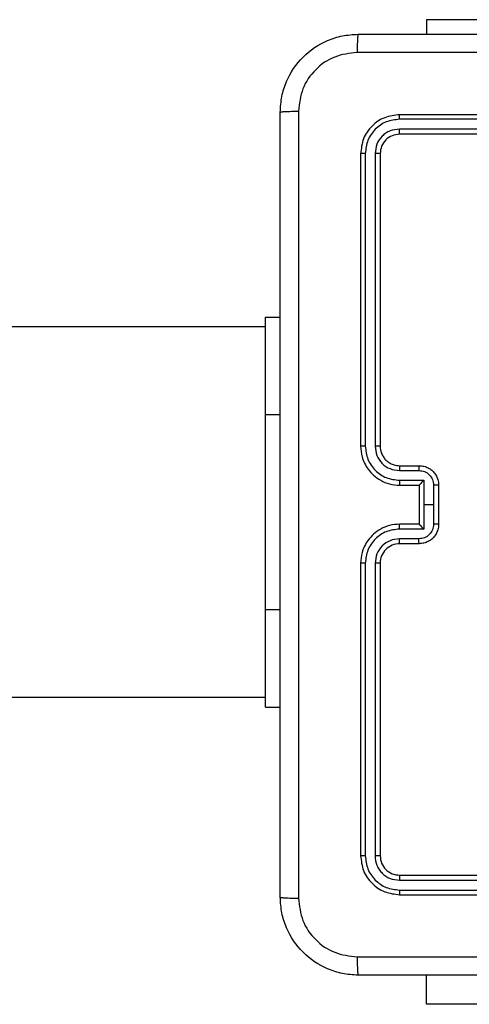
# Model space of a CAD drawing. Units: millimetres. Extents: x -4534 to 372555, y -3372 to 4856.
# Drawn here: x 546 to 592, y 2755 to 2856 of the extents above; entities that cross this region are included whole.
import ezdxf

# ---------------------------------------------------------------- set-up
doc = ezdxf.new("R2010")
doc.units = ezdxf.units.MM
doc.layers.add('Toestel 2D', color=7, linetype='Continuous', lineweight=20)

# ---------------------------------------------------------------- blocks, each defined once
blk = doc.blocks.new('1417')
at = {"color": 7, "linetype": 'Continuous', "lineweight": 25}
for p, q in [((567.409, 1078.893), (567.409, 1078.743)), ((567.409, 1078.893), (569.409, 1078.893)), ((570.134, 1077.871), (567.132, 1077.871)), ((570.134, 1077.918), (567.134, 1077.918)), ((570.134, 1077.771), (567.132, 1077.771)), ((570.134, 1077.718), (567.134, 1077.718)), ((566.734, 1077.518), (566.734, 1074.518)), ((566.782, 1077.521), (566.782, 1074.519)), ((566.882, 1077.521), (566.882, 1074.519)), ((566.934, 1077.518), (566.934, 1074.518)), ((565.759, 1075.843), (565.909, 1075.843)), ((565.759, 1074.843), (565.759, 1075.843)), ((565.759, 1075.743), (547.462, 1075.743)), ((565.759, 1072.843), (565.759, 1074.843)), ((567.134, 1074.318), (567.334, 1074.318)), ((567.132, 1074.269), (567.332, 1074.269)), ((567.132, 1074.169), (567.382, 1074.169)), ((567.134, 1074.118), (567.334, 1074.118)), ((567.334, 1074.118), (567.334, 1074.119)), ((567.334, 1074.118), (567.334, 1073.718)), ((567.382, 1074.169), (567.382, 1073.918)), ((567.482, 1074.119), (567.482, 1073.918)), ((567.534, 1074.118), (567.534, 1073.718)), ((567.382, 1073.918), (567.382, 1073.668)), ((567.482, 1073.918), (567.382, 1073.918)), ((567.482, 1073.918), (567.482, 1073.718)), ((567.334, 1073.718), (567.134, 1073.718)), ((567.334, 1073.718), (567.334, 1073.718)), ((567.382, 1073.668), (567.132, 1073.668)), ((567.332, 1073.568), (567.132, 1073.568)), ((567.334, 1073.518), (567.134, 1073.518)), ((566.734, 1073.318), (566.734, 1070.318)), ((566.782, 1073.318), (566.782, 1070.316)), ((566.882, 1073.318), (566.882, 1070.316)), ((566.934, 1073.318), (566.934, 1070.318)), ((565.759, 1071.843), (565.759, 1072.843)), ((547.462, 1071.943), (565.759, 1071.943)), ((565.759, 1071.843), (565.909, 1071.843)), ((567.132, 1070.066), (570.134, 1070.066)), ((567.134, 1070.118), (570.134, 1070.118)), ((567.132, 1069.966), (570.134, 1069.966)), ((567.134, 1069.918), (570.134, 1069.918)), ((567.409, 1068.794), (567.409, 1069.093)), ((569.409, 1068.794), (567.409, 1068.794))]:
    blk.add_line(p, q, dxfattribs=at)
at = {"color": 8, "linetype": 'Continuous', "lineweight": 25}
for p, q in [((565.759, 1074.843), (565.909, 1074.843)), ((565.759, 1072.843), (565.909, 1072.843))]:
    blk.add_line(p, q, dxfattribs=at)
at = {"color": 7, "linetype": 'Continuous', "lineweight": 25}
blk.add_arc((567.134, 1073.318), 0.2, 89.9969, 180.0031, dxfattribs=at)
for points, knots in [([(565.909, 1077.943), (565.913, 1077.998), (565.919, 1078.106), (565.984, 1078.306), (566.129, 1078.523), (566.347, 1078.669), (566.547, 1078.734), (566.655, 1078.74), (566.709, 1078.743)], [0, 0, 0, 0, 0.130359, 0.257319, 0.499988, 0.742414, 0.869447, 1, 1, 1, 1]), ([(566.709, 1078.743), (566.708, 1078.741), (566.705, 1078.735), (566.702, 1078.692), (566.699, 1078.631), (566.699, 1078.581), (566.699, 1078.556)], [0, 0, 0, 0, 0.249935, 0.499859, 0.749589, 1, 1, 1, 1]), ([(566.709, 1078.743), (567.603, 1078.743), (569.391, 1078.743), (572.077, 1078.743), (573.865, 1078.743), (574.759, 1078.743)], [0, 0, 0, 0, 0.333296, 0.666701, 1, 1, 1, 1]), ([(566.699, 1078.556), (566.62, 1078.547), (566.462, 1078.528), (566.263, 1078.39), (566.124, 1078.19), (566.106, 1078.033), (566.097, 1077.954)], [0, 0, 0, 0, 0.250033, 0.499938, 0.75004, 1, 1, 1, 1]), ([(574.77, 1078.556), (573.874, 1078.556), (572.081, 1078.556), (569.388, 1078.556), (567.595, 1078.556), (566.699, 1078.556)], [0, 0, 0, 0, 0.333337, 0.666663, 1, 1, 1, 1]), ([(565.909, 1077.943), (565.912, 1077.945), (565.918, 1077.948), (565.96, 1077.951), (566.022, 1077.953), (566.072, 1077.954), (566.097, 1077.954)], [0, 0, 0, 0, 0.250391, 0.500137, 0.750064, 1, 1, 1, 1]), ([(565.909, 1069.893), (565.909, 1070.787), (565.909, 1072.576), (565.909, 1075.261), (565.909, 1077.05), (565.909, 1077.943)], [0, 0, 0, 0, 0.333296, 0.666702, 1, 1, 1, 1]), ([(566.097, 1077.954), (566.097, 1077.058), (566.097, 1075.265), (566.097, 1072.572), (566.097, 1070.779), (566.097, 1069.883)], [0, 0, 0, 0, 0.333337, 0.666663, 1, 1, 1, 1]), ([(567.134, 1077.918), (567.082, 1077.912), (566.977, 1077.9), (566.845, 1077.808), (566.752, 1077.676), (566.74, 1077.571), (566.734, 1077.518)], [0, 0, 0, 0, 0.2499572, 0.4998692, 0.7498508, 1, 1, 1, 1]), ([(567.132, 1077.871), (567.086, 1077.866), (567.017, 1077.858), (566.936, 1077.814), (566.866, 1077.756), (566.798, 1077.658), (566.787, 1077.567), (566.782, 1077.521)], [0, 0, 0, 0, 0.250154, 0.376171, 0.500768, 0.750372, 1, 1, 1, 1]), ([(567.132, 1077.871), (567.132, 1077.878), (567.132, 1077.892), (567.133, 1077.908), (567.134, 1077.917), (567.134, 1077.918), (567.134, 1077.918)], [0, 0, 0, 0, 0.279815, 0.559118, 0.779566, 1, 1, 1, 1]), ([(567.132, 1077.771), (567.099, 1077.767), (567.05, 1077.762), (566.992, 1077.73), (566.942, 1077.688), (566.894, 1077.619), (566.886, 1077.553), (566.882, 1077.521)], [0, 0, 0, 0, 0.25017, 0.376162, 0.500777, 0.750386, 1, 1, 1, 1]), ([(567.134, 1077.718), (567.134, 1077.72), (567.133, 1077.722), (567.132, 1077.736), (567.132, 1077.753), (567.132, 1077.765), (567.132, 1077.771)], [0, 0, 0, 0, 0.279892, 0.559002, 0.779444, 1, 1, 1, 1]), ([(567.134, 1077.718), (567.108, 1077.715), (567.056, 1077.709), (566.99, 1077.663), (566.943, 1077.597), (566.937, 1077.545), (566.934, 1077.518)], [0, 0, 0, 0, 0.250014, 0.49988, 0.749799, 1, 1, 1, 1]), ([(566.782, 1077.521), (566.775, 1077.521), (566.761, 1077.521), (566.745, 1077.52), (566.736, 1077.519), (566.735, 1077.519), (566.734, 1077.518)], [0, 0, 0, 0, 0.279806, 0.559169, 0.779445, 1, 1, 1, 1]), ([(566.934, 1077.518), (566.933, 1077.519), (566.931, 1077.52), (566.917, 1077.52), (566.9, 1077.521), (566.888, 1077.521), (566.882, 1077.521)], [0, 0, 0, 0, 0.279858, 0.559062, 0.779445, 1, 1, 1, 1]), ([(566.782, 1074.519), (566.775, 1074.519), (566.763, 1074.519), (566.747, 1074.519), (566.736, 1074.519), (566.735, 1074.519), (566.734, 1074.518)], [0, 0, 0, 0, 0.250066, 0.500061, 0.74982, 1, 1, 1, 1]), ([(566.734, 1074.518), (566.737, 1074.481), (566.744, 1074.397), (566.796, 1074.295), (566.867, 1074.217), (566.94, 1074.165), (567.032, 1074.126), (567.099, 1074.121), (567.134, 1074.118)], [0, 0, 0, 0, 0.176952, 0.402128, 0.533383, 0.676799, 0.832327, 1, 1, 1, 1]), ([(566.782, 1074.519), (566.787, 1074.473), (566.799, 1074.382), (566.879, 1074.265), (566.994, 1074.185), (567.086, 1074.174), (567.132, 1074.169)], [0, 0, 0, 0, 0.249903, 0.499845, 0.749532, 1, 1, 1, 1]), ([(566.882, 1074.519), (566.886, 1074.486), (566.894, 1074.421), (566.951, 1074.338), (567.034, 1074.28), (567.099, 1074.273), (567.132, 1074.269)], [0, 0, 0, 0, 0.249903, 0.499842, 0.749525, 1, 1, 1, 1]), ([(566.934, 1074.518), (566.934, 1074.519), (566.934, 1074.519), (566.93, 1074.519), (566.926, 1074.519), (566.919, 1074.519), (566.911, 1074.519), (566.902, 1074.519), (566.892, 1074.519), (566.885, 1074.519), (566.882, 1074.519)], [0, 0, 0, 0, 0.125164, 0.250166, 0.375319, 0.500011, 0.624729, 0.749847, 0.874904, 1, 1, 1, 1]), ([(566.934, 1074.518), (566.937, 1074.494), (566.941, 1074.456), (566.965, 1074.41), (566.988, 1074.38), (567.013, 1074.358), (567.042, 1074.34), (567.081, 1074.323), (567.115, 1074.32), (567.134, 1074.318)], [0, 0, 0, 0, 0.233625, 0.36, 0.492477, 0.59272, 0.679002, 0.814853, 1, 1, 1, 1]), ([(567.134, 1074.318), (567.134, 1074.318), (567.133, 1074.316), (567.133, 1074.305), (567.132, 1074.288), (567.132, 1074.275), (567.132, 1074.269)], [0, 0, 0, 0, 0.2501608, 0.4999188, 0.7497809, 1, 1, 1, 1]), ([(567.334, 1074.318), (567.334, 1074.318), (567.333, 1074.316), (567.333, 1074.302), (567.332, 1074.286), (567.332, 1074.274), (567.332, 1074.269)], [0, 0, 0, 0, 0.279864, 0.559127, 0.77947, 1, 1, 1, 1]), ([(567.334, 1074.318), (567.351, 1074.317), (567.383, 1074.315), (567.427, 1074.298), (567.464, 1074.273), (567.5, 1074.235), (567.529, 1074.183), (567.533, 1074.139), (567.534, 1074.118)], [0, 0, 0, 0, 0.158488, 0.307463, 0.446963, 0.57691, 0.807301, 1, 1, 1, 1]), ([(567.332, 1074.269), (567.352, 1074.266), (567.391, 1074.262), (567.441, 1074.227), (567.475, 1074.178), (567.48, 1074.138), (567.482, 1074.119)], [0, 0, 0, 0, 0.2499273, 0.4998672, 0.7495693, 1, 1, 1, 1]), ([(567.132, 1074.169), (567.132, 1074.162), (567.132, 1074.149), (567.133, 1074.132), (567.133, 1074.121), (567.134, 1074.119), (567.134, 1074.118)], [0, 0, 0, 0, 0.250175, 0.500037, 0.749788, 1, 1, 1, 1]), ([(567.382, 1074.169), (567.377, 1074.163), (567.366, 1074.152), (567.353, 1074.139), (567.344, 1074.129), (567.338, 1074.123), (567.335, 1074.12), (567.335, 1074.119), (567.334, 1074.119)], [0, 0, 0, 0, 0.251523, 0.502507, 0.646494, 0.775783, 0.892466, 1, 1, 1, 1]), ([(567.534, 1074.118), (567.534, 1074.118), (567.534, 1074.119), (567.531, 1074.119), (567.526, 1074.119), (567.519, 1074.119), (567.511, 1074.119), (567.502, 1074.119), (567.492, 1074.119), (567.486, 1074.119), (567.482, 1074.119)], [0, 0, 0, 0, 0.125046, 0.250185, 0.375314, 0.499966, 0.624839, 0.749745, 0.874929, 1, 1, 1, 1]), ([(567.134, 1073.718), (567.099, 1073.716), (567.032, 1073.711), (566.94, 1073.672), (566.867, 1073.62), (566.796, 1073.542), (566.744, 1073.44), (566.737, 1073.356), (566.734, 1073.318)], [0, 0, 0, 0, 0.167673, 0.323201, 0.466617, 0.597872, 0.823048, 1, 1, 1, 1]), ([(567.132, 1073.668), (567.132, 1073.675), (567.132, 1073.688), (567.133, 1073.705), (567.133, 1073.716), (567.134, 1073.718), (567.134, 1073.718)], [0, 0, 0, 0, 0.250175, 0.500037, 0.749788, 1, 1, 1, 1]), ([(567.482, 1073.718), (567.48, 1073.699), (567.475, 1073.659), (567.441, 1073.61), (567.391, 1073.575), (567.352, 1073.571), (567.332, 1073.568)], [0, 0, 0, 0, 0.250431, 0.500133, 0.750073, 1, 1, 1, 1]), ([(567.534, 1073.718), (567.533, 1073.698), (567.529, 1073.654), (567.5, 1073.602), (567.464, 1073.564), (567.427, 1073.539), (567.383, 1073.522), (567.351, 1073.52), (567.334, 1073.518)], [0, 0, 0, 0, 0.192699, 0.42309, 0.553037, 0.692537, 0.841512, 1, 1, 1, 1]), ([(567.334, 1073.718), (567.335, 1073.718), (567.335, 1073.717), (567.338, 1073.713), (567.344, 1073.708), (567.353, 1073.698), (567.366, 1073.685), (567.377, 1073.674), (567.382, 1073.668)], [0, 0, 0, 0, 0.1074086, 0.2242094, 0.3534988, 0.4974877, 0.7484744, 1, 1, 1, 1]), ([(567.534, 1073.718), (567.534, 1073.718), (567.534, 1073.718), (567.531, 1073.718), (567.526, 1073.718), (567.519, 1073.718), (567.511, 1073.718), (567.502, 1073.718), (567.492, 1073.718), (567.486, 1073.718), (567.482, 1073.718)], [0, 0, 0, 0, 0.125046, 0.250185, 0.375314, 0.499966, 0.624839, 0.749745, 0.874929, 1, 1, 1, 1]), ([(567.132, 1073.668), (567.086, 1073.663), (566.994, 1073.652), (566.879, 1073.572), (566.799, 1073.455), (566.787, 1073.364), (566.782, 1073.318)], [0, 0, 0, 0, 0.250467, 0.500148, 0.750098, 1, 1, 1, 1]), ([(567.132, 1073.568), (567.099, 1073.564), (567.034, 1073.557), (566.951, 1073.499), (566.894, 1073.416), (566.886, 1073.351), (566.882, 1073.318)], [0, 0, 0, 0, 0.250474, 0.500147, 0.750098, 1, 1, 1, 1]), ([(567.134, 1073.518), (567.134, 1073.519), (567.133, 1073.521), (567.133, 1073.532), (567.132, 1073.549), (567.132, 1073.562), (567.132, 1073.568)], [0, 0, 0, 0, 0.2501608, 0.4999188, 0.7497809, 1, 1, 1, 1]), ([(567.334, 1073.518), (567.334, 1073.519), (567.333, 1073.521), (567.333, 1073.535), (567.332, 1073.551), (567.332, 1073.563), (567.332, 1073.568)], [0, 0, 0, 0, 0.27989, 0.559114, 0.779463, 1, 1, 1, 1]), ([(566.782, 1073.318), (566.775, 1073.318), (566.763, 1073.318), (566.747, 1073.318), (566.736, 1073.318), (566.735, 1073.318), (566.734, 1073.318)], [0, 0, 0, 0, 0.250077, 0.499954, 0.749809, 1, 1, 1, 1]), ([(566.934, 1073.318), (566.934, 1073.318), (566.934, 1073.318), (566.93, 1073.318), (566.926, 1073.318), (566.919, 1073.318), (566.911, 1073.318), (566.902, 1073.318), (566.892, 1073.318), (566.885, 1073.318), (566.882, 1073.318)], [0, 0, 0, 0, 0.125021, 0.250213, 0.375299, 0.499995, 0.624716, 0.749839, 0.874899, 1, 1, 1, 1]), ([(566.782, 1070.316), (566.775, 1070.316), (566.761, 1070.316), (566.745, 1070.317), (566.736, 1070.318), (566.735, 1070.318), (566.734, 1070.318)], [0, 0, 0, 0, 0.279806, 0.559169, 0.779445, 1, 1, 1, 1]), ([(566.734, 1070.318), (566.74, 1070.266), (566.752, 1070.161), (566.845, 1070.029), (566.977, 1069.937), (567.082, 1069.924), (567.134, 1069.918)], [0, 0, 0, 0, 0.2501492, 0.5001308, 0.7500428, 1, 1, 1, 1]), ([(566.782, 1070.316), (566.787, 1070.27), (566.798, 1070.179), (566.866, 1070.081), (566.936, 1070.023), (567.017, 1069.979), (567.086, 1069.971), (567.132, 1069.966)], [0, 0, 0, 0, 0.249622, 0.499228, 0.623807, 0.749847, 1, 1, 1, 1]), ([(566.934, 1070.318), (566.933, 1070.318), (566.931, 1070.317), (566.917, 1070.317), (566.9, 1070.316), (566.888, 1070.316), (566.882, 1070.316)], [0, 0, 0, 0, 0.279858, 0.559062, 0.779445, 1, 1, 1, 1]), ([(566.882, 1070.316), (566.885, 1070.283), (566.891, 1070.234), (566.923, 1070.176), (566.964, 1070.126), (567.034, 1070.078), (567.099, 1070.07), (567.132, 1070.066)], [0, 0, 0, 0, 0.250156, 0.376164, 0.500789, 0.750367, 1, 1, 1, 1]), ([(566.934, 1070.318), (566.937, 1070.292), (566.943, 1070.24), (566.99, 1070.174), (567.056, 1070.127), (567.108, 1070.121), (567.134, 1070.118)], [0, 0, 0, 0, 0.250201, 0.50012, 0.749986, 1, 1, 1, 1]), ([(567.134, 1070.118), (567.134, 1070.117), (567.133, 1070.115), (567.132, 1070.101), (567.132, 1070.084), (567.132, 1070.072), (567.132, 1070.066)], [0, 0, 0, 0, 0.279913, 0.559043, 0.779502, 1, 1, 1, 1]), ([(567.132, 1069.966), (567.132, 1069.959), (567.132, 1069.945), (567.133, 1069.929), (567.134, 1069.92), (567.134, 1069.919), (567.134, 1069.918)], [0, 0, 0, 0, 0.279815, 0.559118, 0.779566, 1, 1, 1, 1]), ([(565.909, 1069.893), (565.912, 1069.892), (565.918, 1069.889), (565.96, 1069.886), (566.022, 1069.883), (566.072, 1069.883), (566.097, 1069.883)], [0, 0, 0, 0, 0.249944, 0.499871, 0.749604, 1, 1, 1, 1]), ([(566.709, 1069.093), (566.655, 1069.097), (566.547, 1069.103), (566.347, 1069.168), (566.129, 1069.314), (565.984, 1069.531), (565.919, 1069.731), (565.913, 1069.839), (565.909, 1069.893)], [0, 0, 0, 0, 0.130544, 0.257576, 0.500016, 0.742665, 0.86963, 1, 1, 1, 1]), ([(566.097, 1069.883), (566.106, 1069.804), (566.124, 1069.647), (566.263, 1069.447), (566.462, 1069.309), (566.62, 1069.29), (566.699, 1069.281)], [0, 0, 0, 0, 0.249954, 0.500049, 0.749965, 1, 1, 1, 1]), ([(566.699, 1069.281), (567.595, 1069.281), (569.388, 1069.281), (572.081, 1069.281), (573.874, 1069.281), (574.77, 1069.281)], [0, 0, 0, 0, 0.333337, 0.666663, 1, 1, 1, 1]), ([(566.699, 1069.281), (566.699, 1069.256), (566.699, 1069.206), (566.702, 1069.145), (566.705, 1069.102), (566.708, 1069.096), (566.709, 1069.093)], [0, 0, 0, 0, 0.250413, 0.500144, 0.750059, 1, 1, 1, 1]), ([(574.759, 1069.093), (573.865, 1069.093), (572.077, 1069.093), (569.392, 1069.093), (567.603, 1069.093), (566.709, 1069.093)], [0, 0, 0, 0, 0.333296, 0.666701, 1, 1, 1, 1])]:
    blk.add_open_spline(points, degree=3, knots=knots, dxfattribs=at)
blk = doc.blocks.new('VPL-05-WD1417')
at = {"layer": 'Toestel 2D', "color": 0, "xscale": 10, "yscale": 10, "zscale": 10}
blk.add_blockref('1417', (-5086.37, -7932.73), dxfattribs=at)

msp = doc.modelspace()

# ---------------------------------------------------------------- block references
msp.add_blockref('VPL-05-WD1417', (0, 0))

doc.saveas('drawing.dxf')
